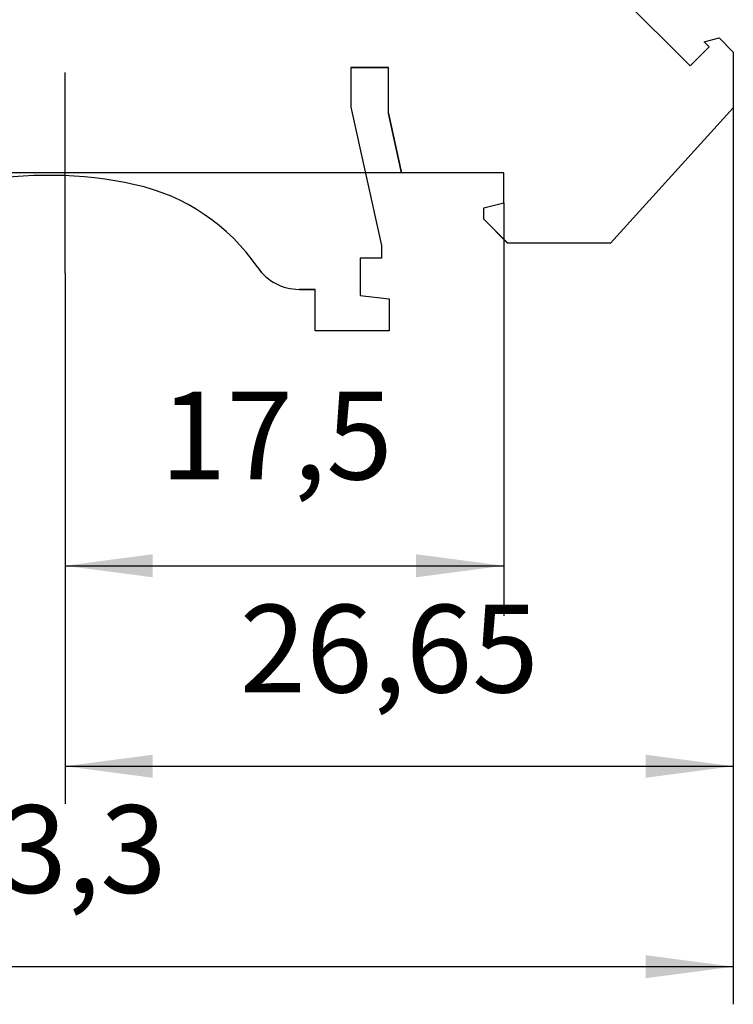
# Model space of a CAD drawing. Units: millimetres. Extents: x -1176 to -879, y -1130 to -920.
# Drawn here: x -1064 to -1036, y -1038 to -999 of the extents above; entities that cross this region are included whole.
import ezdxf

# ---------------------------------------------------------------- set-up
doc = ezdxf.new("R2010")
doc.units = ezdxf.units.MM
doc.linetypes.add('DOT_CENTER', pattern=[14, 12, -1, 0, -1])
doc.layers.add('1', color=7, linetype='Continuous')
doc.styles.add('CONVERTER_11', font='txt.shx', dxfattribs={"width": 0.9})
doc.dimstyles.new('ME10_DIM_11', dxfattribs={"dimtxt": 3.5, "dimasz": 3.5, "dimexe": 2, "dimexo": 0, "dimgap": 2, "dimtad": 1, "dimdsep": 46, "dimtxsty": 'CONVERTER_11', "dimsah": 1, "dimcen": 0.09, "dimclrd": 2, "dimclre": 2, "dimclrt": 3, "dimadec": 0, "dimazin": 0, "dimtfac": 1, "dimtdec": 4, "dimtix": 1, "dimtmove": 0, "dimatfit": 3, "dimfxl": 1, "dimtolj": 1, "dimtzin": 0, "dimarcsym": 0})
doc.dimstyles.new('ME10_DIM_12', dxfattribs={"dimtxt": 3.5, "dimasz": 3.5, "dimexe": 1.5, "dimexo": 0, "dimgap": 1.5, "dimtad": 1, "dimdsep": 46, "dimtxsty": 'CONVERTER_11', "dimsah": 1, "dimcen": 0.09, "dimclrd": 2, "dimclre": 2, "dimclrt": 3, "dimadec": 0, "dimazin": 0, "dimtfac": 1, "dimtdec": 4, "dimtix": 1, "dimtmove": 0, "dimatfit": 3, "dimfxl": 1, "dimtolj": 1, "dimtzin": 0, "dimarcsym": 0})
doc.dimstyles.new('ME10_DIM_13', dxfattribs={"dimtxt": 3.5, "dimasz": 3.5, "dimexe": 1.5, "dimexo": 0, "dimgap": 1.5, "dimtad": 1, "dimdsep": 46, "dimtxsty": 'CONVERTER_11', "dimsah": 1, "dimcen": 0.09, "dimclrd": 2, "dimclre": 2, "dimclrt": 3, "dimadec": 0, "dimazin": 0, "dimtfac": 1, "dimtdec": 4, "dimtix": 1, "dimtmove": 0, "dimatfit": 3, "dimfxl": 1, "dimtolj": 1, "dimtzin": 0, "dimarcsym": 0})
doc.dimstyles.new('ME10_DIM_14', dxfattribs={"dimtxt": 3.5, "dimasz": 3.5, "dimexe": 1.5, "dimexo": 0, "dimgap": 1.5, "dimtad": 1, "dimdsep": 46, "dimtxsty": 'CONVERTER_11', "dimsah": 1, "dimcen": 0.09, "dimclrd": 2, "dimclre": 2, "dimclrt": 3, "dimadec": 0, "dimazin": 0, "dimtfac": 1, "dimtdec": 4, "dimtix": 1, "dimtmove": 0, "dimatfit": 3, "dimfxl": 1, "dimtolj": 1, "dimtzin": 0, "dimarcsym": 0})

# ---------------------------------------------------------------- blocks, each defined once
blk = doc.blocks.new('RBO_5-select__6', base_point=(-1088.804, -1010.951))
at = {"color": 7, "linetype": 'Continuous'}
for p, q in [((-1041.698, -995.903), (-1037.225, -1000.375)), ((-1036.661, -999.426), (-1036.07, -999.268)), ((-1036.661, -999.426), (-1036.661, -999.426)), ((-1036.661, -999.426), (-1036.469, -999.619)), ((-1036.469, -999.618), (-1036.661, -999.426)), ((-1036.07, -999.268), (-1035.5, -999.838)), ((-1037.225, -1000.375), (-1036.469, -999.618)), ((-1035.5, -999.838), (-1035.5, -1002.051)), ((-1049.254, -1000.45), (-1050.754, -1000.45)), ((-1050.754, -1000.45), (-1050.754, -1000.451)), ((-1050.754, -1000.451), (-1049.254, -1000.451)), ((-1050.754, -1000.451), (-1050.754, -1002.025)), ((-1049.254, -1000.451), (-1049.254, -1000.45)), ((-1049.254, -1002.282), (-1049.254, -1000.451)), ((-1050.754, -1002.025), (-1049.529, -1007.55)), ((-1048.729, -1004.65), (-1049.254, -1002.282)), ((-1049.254, -1002.282), (-1048.729, -1004.651)), ((-1049.254, -1002.282), (-1049.254, -1002.282)), ((-1040.404, -1007.451), (-1035.5, -1002.051)), ((-1035.5, -1002.051), (-1040.404, -1007.451)), ((-1035.5, -1002.051), (-1035.5, -1002.051)), ((-1044.654, -1004.65), (-1048.729, -1004.65)), ((-1048.729, -1004.65), (-1048.729, -1004.651)), ((-1044.654, -1004.651), (-1048.729, -1004.651)), ((-1044.654, -1004.651), (-1044.654, -1004.65)), ((-1044.654, -1005.85), (-1044.654, -1004.651)), ((-1045.454, -1006.05), (-1044.654, -1005.85)), ((-1045.454, -1006.5), (-1045.454, -1006.05)), ((-1044.504, -1007.45), (-1045.454, -1006.5)), ((-1045.454, -1006.501), (-1045.454, -1006.5)), ((-1044.504, -1007.451), (-1045.454, -1006.501)), ((-1049.529, -1007.55), (-1049.529, -1008.05)), ((-1044.504, -1007.45), (-1040.404, -1007.451)), ((-1044.504, -1007.45), (-1044.504, -1007.451)), ((-1040.404, -1007.451), (-1044.504, -1007.451)), ((-1040.404, -1007.451), (-1040.404, -1007.451)), ((-1049.529, -1008.05), (-1050.379, -1008.05)), ((-1050.379, -1008.05), (-1050.379, -1008.051)), ((-1049.529, -1008.051), (-1050.379, -1008.051)), ((-1050.379, -1008.051), (-1050.379, -1009.55)), ((-1049.529, -1008.051), (-1049.529, -1008.05)), ((-1052.179, -1009.3), (-1052.819, -1009.3)), ((-1052.819, -1009.301), (-1052.179, -1009.301)), ((-1052.179, -1009.301), (-1052.179, -1009.3)), ((-1052.179, -1010.95), (-1052.179, -1009.301)), ((-1050.379, -1009.55), (-1049.229, -1009.675)), ((-1049.229, -1009.675), (-1049.229, -1010.95)), ((-1052.179, -1010.95), (-1052.179, -1010.951)), ((-1049.229, -1010.95), (-1052.179, -1010.95)), ((-1049.229, -1010.951), (-1052.179, -1010.951)), ((-1049.229, -1010.95), (-1049.229, -1010.951))]:
    blk.add_line(p, q, dxfattribs=at)
at = {"color": 2, "linetype": 'Continuous'}
for p, q in [((-1059.368, -1005.124), (-1059.368, -1005.124)), ((-1054.471, -1008.428), (-1054.471, -1008.428)), ((-1052.819, -1009.301), (-1052.819, -1009.3))]:
    blk.add_line(p, q, dxfattribs=at)
at = {"color": 7, "linetype": 'Continuous'}
for centre, radius, start, end in [((-1062.829, -1020.95), 16.2, 77.6639, 100.7056), ((-1062.829, -1020.95), 16.2, 77.6639, 100.7056), ((-1061.077, -1012.94), 8, 34.3271, 77.6639), ((-1061.077, -1012.94), 8, 34.3271, 77.6639), ((-1052.819, -1007.3), 2, 214.3271, 269.9991), ((-1052.819, -1007.301), 2, 214.3271, 269.9991)]:
    blk.add_arc(centre, radius, start, end, dxfattribs=at)
blk = doc.blocks.new('*D18')
at = {"layer": '1', "color": 2, "linetype": 'Continuous'}
for p, q in [((-1044.654, -1005.85), (-1044.654, -1022.33)), ((-1062.154, -1008.65), (-1062.154, -1022.33)), ((-1062.154, -1020.33), (-1044.654, -1020.33))]:
    blk.add_line(p, q, dxfattribs=at)
at = {"layer": '1', "color": 2}
for points in [[(-1058.654, -1019.87), (-1058.654, -1020.791), (-1062.154, -1020.33)], [(-1048.154, -1020.791), (-1048.154, -1019.87), (-1044.654, -1020.33)]]:
    blk.add_solid(points, dxfattribs=at)
at = {"layer": '1', "color": 3, "insert": (-1058.362, -1017.98), "char_height": 3.5, "attachment_point": 7, "rotation": 0.0001, "line_spacing_factor": 0.60024, "style": 'CONVERTER_11'}
blk.add_mtext('17,5', dxfattribs=at)
blk = doc.blocks.new('*D19')
at = {"layer": '1', "color": 2, "linetype": 'Continuous'}
for p, q in [((-1035.5, -999.838), (-1035.5, -1029.83)), ((-1062.154, -1008.65), (-1062.154, -1029.83)), ((-1062.154, -1028.33), (-1035.5, -1028.33))]:
    blk.add_line(p, q, dxfattribs=at)
at = {"layer": '1', "color": 2}
for points in [[(-1058.654, -1027.87), (-1058.654, -1028.791), (-1062.154, -1028.33)], [(-1039, -1028.791), (-1039, -1027.87), (-1035.5, -1028.33)]]:
    blk.add_solid(points, dxfattribs=at)
at = {"layer": '1', "color": 3, "insert": (-1055.189, -1026.48), "char_height": 3.5, "attachment_point": 7, "rotation": 0.0001, "line_spacing_factor": 0.60024, "style": 'CONVERTER_11'}
blk.add_mtext('26,65', dxfattribs=at)
blk = doc.blocks.new('*D20')
at = {"layer": '1', "color": 2, "linetype": 'Continuous'}
for p, q in [((-1035.5, -999.838), (-1035.5, -1037.83)), ((-1088.804, -1006.643), (-1088.804, -1037.83)), ((-1035.5, -1036.33), (-1088.804, -1036.33))]:
    blk.add_line(p, q, dxfattribs=at)
at = {"layer": '1', "color": 2}
for points in [[(-1085.304, -1035.87), (-1085.304, -1036.791), (-1088.804, -1036.33)], [(-1039, -1036.791), (-1039, -1035.87), (-1035.5, -1036.33)]]:
    blk.add_solid(points, dxfattribs=at)
at = {"layer": '1', "color": 3, "insert": (-1067.378, -1034.48), "char_height": 3.5, "attachment_point": 7, "rotation": 0.0001, "line_spacing_factor": 0.60024, "style": 'CONVERTER_11'}
blk.add_mtext('53,3', dxfattribs=at)
blk = doc.blocks.new('*D21')
at = {"layer": '1', "color": 2, "linetype": 'Continuous'}
for p, q in [((-1071.429, -965.05), (-1098.697, -965.05)), ((-1097.197, -1004.651), (-1097.197, -965.05)), ((-1044.654, -1004.651), (-1098.697, -1004.651))]:
    blk.add_line(p, q, dxfattribs=at)
at = {"layer": '1', "color": 2}
for points in [[(-1096.736, -968.55), (-1097.657, -968.55), (-1097.197, -965.05)], [(-1097.657, -1001.151), (-1096.736, -1001.151), (-1097.197, -1004.651)]]:
    blk.add_solid(points, dxfattribs=at)
at = {"layer": '1', "color": 3, "insert": (-1099.047, -991.03), "char_height": 3.5, "attachment_point": 7, "rotation": 90, "line_spacing_factor": 0.60024, "style": 'CONVERTER_11'}
blk.add_mtext('39,6', dxfattribs=at)
blk = doc.blocks.new('Vordans1', base_point=(-1062.152, -988))
at = {"layer": '1', "color": 2, "linetype": 'DOT_CENTER'}
blk.add_line((-1062.154, -1008.65), (-1062.154, -1000.65), dxfattribs=at)
blk.add_blockref('RBO_5-select__6', (-1088.804, -1010.951))
at = {"layer": '1'}
dim = blk.add_linear_dim(base=(-1097.197, -1004.651), p1=(-1071.429, -965.05), p2=(-1044.654, -1004.651), angle=90, dimstyle='ME10_DIM_14', dxfattribs=at)
dim.commit()
dim.dimension.update_dxf_attribs({"geometry": '*D21', "text_midpoint": (-1100.622, -986.217), "text_rotation": 90})
for base, p1, p2, dimstyle, picture, middle in [((-1035.5, -1036.33), (-1088.804, -1006.643), (-1035.5, -999.838), 'ME10_DIM_13', '*D20', (-1062.565, -1032.905)), ((-1062.154, -1028.33), (-1035.5, -999.838), (-1062.154, -1008.65), 'ME10_DIM_12', '*D19', (-1048.802, -1024.905)), ((-1062.154, -1020.33), (-1044.654, -1005.85), (-1062.154, -1008.65), 'ME10_DIM_11', '*D18', (-1054.075, -1016.405))]:
    dim = blk.add_linear_dim(base=base, p1=p1, p2=p2, dimstyle=dimstyle, dxfattribs=at)
    dim.commit()
    dim.dimension.update_dxf_attribs({"geometry": picture, "text_midpoint": middle, "text_rotation": 0.0001})
blk = doc.blocks.new('1')
blk.add_blockref('Vordans1', (-1062.152, -988))

msp = doc.modelspace()

# ---------------------------------------------------------------- block references
at = {"layer": '1'}
msp.add_blockref('1', (0, 0), dxfattribs=at)

doc.saveas('drawing.dxf')
